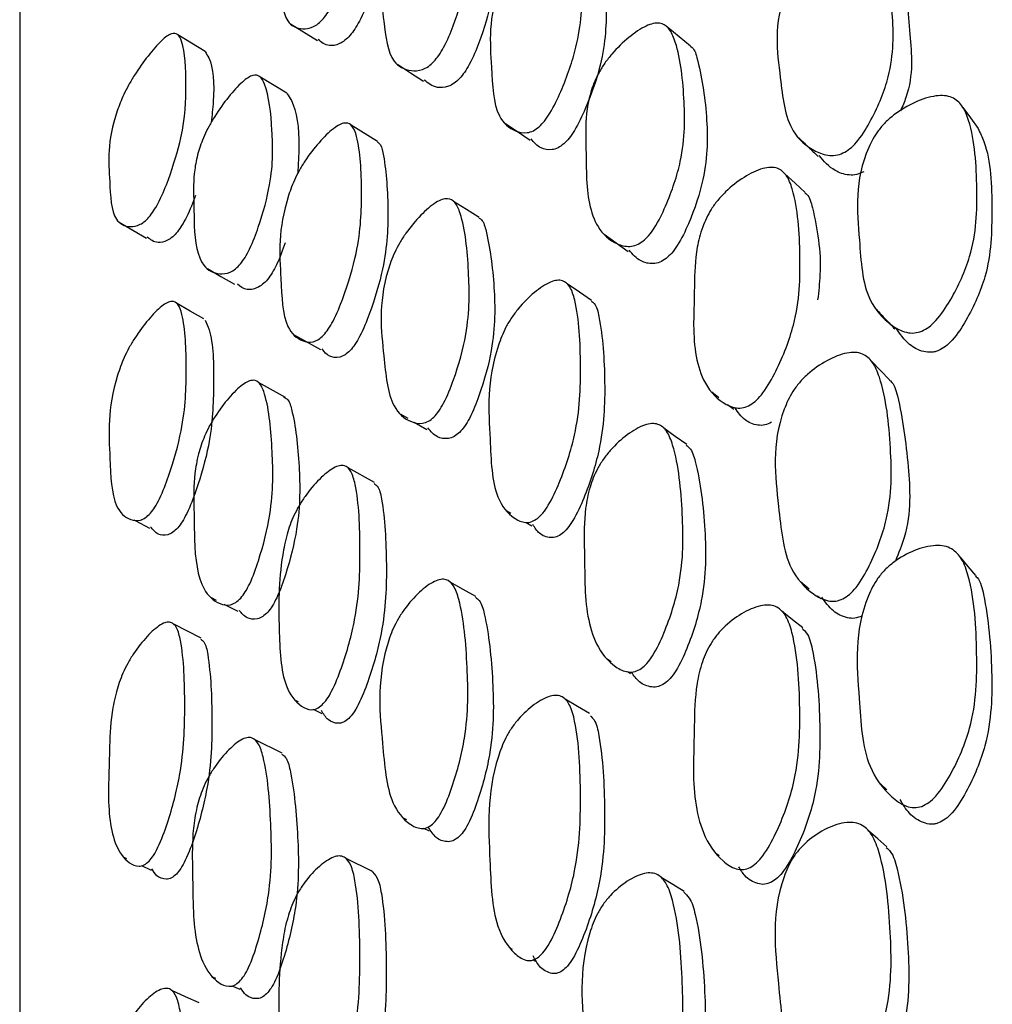
# Model space of a CAD drawing. Units: millimetres. Extents: x 48 to 1870, y 131 to 1970.
# Drawn here: x 250 to 256, y 866 to 872 of the extents above; entities that cross this region are included whole.
import ezdxf

# ---------------------------------------------------------------- set-up
doc = ezdxf.new("R2010")
doc.units = ezdxf.units.MM

msp = doc.modelspace()

# ---------------------------------------------------------------- linework, layer by layer
at = {"color": 7, "linetype": 'Continuous', "lineweight": 25}
for p, q in [((251.8242, 872.3199), (251.9854, 872.2193)), ((251.802, 871.9022), (251.6399, 872.0012)), ((252.3473, 871.6121), (252.1883, 871.7104)), ((251.8425, 870.4524), (252.0036, 870.3604)), ((251.7927, 870.0731), (251.6305, 870.1637)), ((254.3579, 870.106), (254.4011, 870.0723)), ((254.4535, 870.0314), (254.4909, 870.0022)), ((252.4872, 869.9718), (252.5291, 869.9475)), ((252.5676, 869.9251), (252.6443, 869.8807)), ((252.3288, 869.5606), (252.1696, 869.6493)), ((253.1243, 869.3914), (253.1483, 869.3768)), ((253.2406, 869.3213), (253.2754, 869.3003)), ((254.8916, 868.9664), (254.9434, 868.9228)), ((251.3431, 868.8715), (251.3771, 868.8539)), ((251.4222, 868.8305), (251.5064, 868.7868)), ((254.994, 868.8801), (255.0135, 868.8637)), ((253.7249, 868.5036), (253.7534, 868.4856)), ((253.8506, 868.4244), (253.8685, 868.4132)), ((251.851, 868.2531), (251.8696, 868.2436)), ((251.9608, 868.1974), (252.0121, 868.1713)), ((251.7725, 867.9336), (251.6103, 868.0142)), ((255.3732, 867.7484), (255.4108, 867.7139)), ((252.5007, 867.5454), (252.5208, 867.5352)), ((252.6235, 867.483), (252.6577, 867.4657)), ((250.82, 867.3085), (250.8366, 867.3005)), ((252.3171, 867.2222), (252.1579, 867.2998)), ((254.3818, 867.3327), (254.4034, 867.3182)), ((250.9263, 867.2578), (250.9846, 867.2301)), ((253.1442, 866.7612), (253.1565, 866.7549)), ((253.2811, 866.6902), (253.295, 866.6829)), ((251.3549, 866.588), (251.3721, 866.5802)), ((251.4715, 866.5351), (251.5181, 866.514))]:
    msp.add_line(p, q, dxfattribs=at)
at = {"color": 7, "linetype": 'Continuous', "lineweight": 25, "flags": 128}
for points in [[(254.2302, 872.1859), (254.1618, 872.2418), (254.0933, 872.2977)], [(251.3101, 872.1535), (251.2281, 872.204), (251.1462, 872.2544)], [(252.4667, 872.0764), (252.5453, 872.0259), (252.6239, 871.9754)], [(255.9619, 871.6909), (255.9157, 871.7541), (255.8696, 871.8172)], [(253.1135, 871.7235), (253.1891, 871.6723), (253.2647, 871.6211)], [(254.9206, 871.305), (254.8593, 871.3618), (254.798, 871.4186)], [(252.9591, 871.1542), (252.8821, 871.2032), (252.8051, 871.2523)], [(250.7934, 871.1275), (250.8757, 871.0793), (250.958, 871.031)], [(253.7107, 871.0542), (253.7827, 871.0026), (253.8546, 870.951)], [(251.3234, 870.8478), (251.4051, 870.8009), (251.4868, 870.7539)], [(253.6352, 870.6568), (253.5621, 870.7066), (253.489, 870.7563)], [(251.3026, 870.546), (251.2206, 870.5927), (251.1386, 870.6393)], [(255.4282, 870.1791), (255.3736, 870.2352), (255.3191, 870.2913)], [(254.2073, 869.7892), (254.1387, 869.8388), (254.07, 869.8883)], [(250.8807, 869.3377), (250.8933, 869.3309), (250.9756, 869.2868)], [(255.9467, 869.0015), (255.9003, 869.0565), (255.8538, 869.1116)], [(252.9391, 868.8753), (252.8619, 868.9188), (252.7848, 868.9624)], [(254.9054, 868.6868), (254.8439, 868.7364), (254.7824, 868.7859)], [(251.2853, 868.6251), (251.2033, 868.6673), (251.1212, 868.7095)], [(253.6227, 868.1716), (253.5495, 868.2151), (253.4762, 868.2586)], [(255.4114, 867.3707), (255.3565, 867.4186), (255.3017, 867.4665)], [(254.1921, 867.101), (254.1233, 867.1436), (254.0545, 867.1861)], [(251.2744, 866.4316), (251.1923, 866.4686), (251.1103, 866.5057)]]:
    msp.add_lwpolyline(points, dxfattribs=at)
at = {"color": 7, "linetype": 'Continuous', "lineweight": 25}
for points, knots in [([(252.0212, 872.3512), (252.0108, 872.3404), (251.9877, 872.3167), (251.9427, 872.292), (251.8726, 872.2845), (251.7749, 872.3341), (251.7648, 872.6033), (251.7421, 872.823), (251.8402, 873.0724), (251.8803, 873.1463), (251.9308, 873.2258), (252.0028, 873.3198), (252.075, 873.3966), (252.1245, 873.4344), (252.1631, 873.4522), (252.1984, 873.4443), (252.2417, 873.3541), (252.2532, 873.1499), (252.2442, 872.8805), (252.1594, 872.6169), (252.0954, 872.4665), (252.052, 872.3903), (252.031, 872.3635), (252.0212, 872.3512)], [0, 0, 0, 0, 0.011362, 0.025017, 0.05712, 0.127831, 0.246833, 0.411409, 0.438436, 0.452738, 0.467594, 0.499546, 0.530937, 0.54508, 0.559174, 0.586093, 0.619791, 0.7527, 0.871951, 0.943621, 0.977051, 0.989396, 1, 1, 1, 1]), ([(250.1942, 873.4441), (250.1942, 873.336), (250.1942, 873.1192), (250.1942, 871.6992), (250.1942, 869.5337), (250.1942, 866.6274), (250.1942, 863.1136), (250.1942, 859.1214), (250.1942, 854.8059), (250.1942, 850.3325), (250.1942, 845.8732), (250.1942, 841.5995), (250.1942, 837.675), (250.1942, 834.2525), (250.1942, 831.4566), (250.1942, 829.4206), (250.1942, 828.1612), (250.1942, 828.0399), (250.1942, 827.9818)], [0, 0, 0, 0, 0.06258, 0.125415, 0.188251, 0.251086, 0.313921, 0.376757, 0.439592, 0.502428, 0.565263, 0.628099, 0.690934, 0.75377, 0.816605, 0.879441, 0.942276, 1, 1, 1, 1]), ([(252.3512, 873.3343), (252.3604, 873.3212), (252.4059, 873.2561), (252.4098, 873.0419), (252.4032, 872.777), (252.3186, 872.5144), (252.255, 872.3649), (252.2119, 872.289), (252.191, 872.2625), (252.1813, 872.2502)], [0, 0, 0, 0, 0.081417, 0.402587, 0.690749, 0.863884, 0.94461, 0.974411, 1, 1, 1, 1]), ([(252.6855, 872.0926), (252.6744, 872.0823), (252.65, 872.0594), (252.6011, 872.0373), (252.5234, 872.0352), (252.4117, 872.0946), (252.3825, 872.3743), (252.3445, 872.6082), (252.4387, 872.8619), (252.479, 872.9362), (252.5306, 873.0154), (252.6053, 873.1082), (252.6818, 873.1828), (252.7353, 873.2185), (252.7777, 873.2339), (252.818, 873.2223), (252.8723, 873.1229), (252.8972, 872.9065), (252.9044, 872.6264), (252.8248, 872.3585), (252.7618, 872.2069), (252.7176, 872.1309), (252.6956, 872.1047), (252.6855, 872.0926)], [0, 0, 0, 0, 0.011367, 0.025032, 0.05717, 0.127948, 0.246922, 0.411235, 0.438323, 0.452675, 0.467579, 0.499622, 0.53108, 0.545242, 0.559321, 0.586184, 0.619842, 0.752774, 0.871908, 0.943566, 0.97703, 0.989387, 1, 1, 1, 1]), ([(252.9653, 873.1115), (252.9764, 873.0967), (253.0316, 873.0235), (253.0483, 872.7971), (253.0579, 872.5217), (252.9787, 872.255), (252.9164, 872.1044), (252.8726, 872.0289), (252.8507, 872.0029), (252.8407, 871.9909)], [0, 0, 0, 0, 0.0813358, 0.4027043, 0.6907333, 0.8638748, 0.9446521, 0.9744403, 1, 1, 1, 1]), ([(253.3191, 871.7009), (253.3073, 871.6921), (253.2814, 871.6727), (253.2311, 871.6605), (253.1531, 871.6785), (253.0449, 871.7755), (253.0331, 872.1016), (253.0089, 872.3795), (253.1178, 872.6432), (253.1624, 872.7169), (253.2189, 872.793), (253.2994, 872.8779), (253.3809, 872.9416), (253.4369, 872.967), (253.4806, 872.9725), (253.5206, 872.9477), (253.5695, 872.8187), (253.5822, 872.5658), (253.5723, 872.246), (253.4754, 871.9641), (253.4027, 871.8097), (253.3537, 871.7356), (253.33, 871.7119), (253.3191, 871.7009)], [0, 0, 0, 0, 0.011399, 0.025084, 0.057222, 0.127981, 0.246858, 0.41114, 0.438213, 0.452566, 0.467477, 0.499579, 0.531101, 0.545276, 0.559373, 0.586275, 0.619943, 0.752777, 0.871841, 0.943486, 0.976963, 0.989349, 1, 1, 1, 1]), ([(255.1582, 871.5483), (255.1436, 871.5419), (255.1113, 871.5277), (255.0472, 871.5269), (254.9464, 871.5644), (254.803, 871.692), (254.7691, 872.0409), (254.7212, 872.3432), (254.8431, 872.5994), (254.8954, 872.6676), (254.9629, 872.7359), (255.0612, 872.8077), (255.1623, 872.8561), (255.2337, 872.8694), (255.2903, 872.8643), (255.3443, 872.8275), (255.4167, 872.6765), (255.449, 872.402), (255.456, 872.0637), (255.3461, 871.789), (255.2604, 871.6432), (255.201, 871.5767), (255.1718, 871.5573), (255.1582, 871.5483)], [0, 0, 0, 0, 0.011504, 0.025297, 0.057588, 0.128382, 0.246948, 0.410713, 0.437795, 0.452211, 0.467218, 0.499618, 0.531466, 0.545755, 0.559907, 0.586822, 0.620414, 0.752996, 0.871666, 0.943239, 0.976788, 0.989247, 1, 1, 1, 1]), ([(253.6549, 872.8378), (253.6565, 872.837), (253.6767, 872.8269), (253.707, 872.6976), (253.73, 872.4604), (253.7172, 872.1381), (253.6221, 871.8589), (253.5503, 871.7056), (253.5018, 871.6321), (253.4784, 871.6086), (253.4676, 871.5978)], [0, 0, 0, 0, 0.006907, 0.087747, 0.406878, 0.692918, 0.864818, 0.944994, 0.97459, 1, 1, 1, 1]), ([(255.4517, 872.6867), (255.4637, 872.6666), (255.5332, 872.5501), (255.5444, 872.2711), (255.5763, 871.9941), (255.5054, 871.823), (255.4939, 871.7955)], [0, 0, 0, 0, 0.091738, 0.531152, 0.924573, 1, 1, 1, 1]), ([(253.9435, 871.0123), (253.9308, 871.0041), (253.9028, 870.986), (253.8472, 870.9774), (253.759, 871.0022), (253.6365, 871.1131), (253.6063, 871.298), (253.6034, 871.4455), (253.6022, 871.51), (253.5997, 871.631), (253.5974, 871.7659), (253.6281, 871.9144), (253.6683, 872.0114), (253.714, 872.0847), (253.7729, 872.1597), (253.8582, 872.2418), (253.9457, 872.3015), (254.0073, 872.3236), (254.0562, 872.326), (254.1029, 872.2971), (254.166, 872.1589), (254.1945, 871.8931), (254.2007, 871.5598), (254.1059, 871.2737), (254.0319, 871.1188), (253.9806, 871.0456), (253.9553, 871.0228), (253.9435, 871.0123)], [0, 0, 0, 0, 0.011448, 0.025169, 0.057328, 0.128016, 0.246728, 0.256646, 0.275336, 0.311139, 0.378724, 0.411474, 0.438507, 0.452861, 0.46779, 0.499947, 0.531586, 0.545841, 0.55998, 0.586892, 0.620438, 0.753018, 0.871909, 0.943403, 0.976878, 0.989297, 1, 1, 1, 1]), ([(250.9793, 871.1656), (250.9694, 871.1546), (250.9476, 871.1302), (250.9048, 871.1042), (250.8383, 871.0945), (250.7453, 871.1412), (250.7364, 871.409), (250.7164, 871.6271), (250.8109, 871.8781), (250.8493, 871.9528), (250.8975, 872.0333), (250.9658, 872.129), (251.0341, 872.2079), (251.0807, 872.2474), (251.1169, 872.2666), (251.1497, 872.2599), (251.1893, 872.1716), (251.1984, 871.9681), (251.1896, 871.7001), (251.1099, 871.4348), (251.0495, 871.2829), (251.0084, 871.2055), (250.9885, 871.1782), (250.9793, 871.1656)], [0, 0, 0, 0, 0.011337, 0.024969, 0.057048, 0.12775, 0.24685, 0.411559, 0.438595, 0.45288, 0.467704, 0.499574, 0.530896, 0.545021, 0.559094, 0.585969, 0.619663, 0.752691, 0.872016, 0.94368, 0.977098, 0.989424, 1, 1, 1, 1]), ([(252.1813, 872.2502), (252.1709, 872.2395), (252.148, 872.2159), (252.1033, 872.1916), (252.0418, 872.1826), (252.0097, 872.209), (251.9895, 872.2256)], [0, 0, 0, 0, 0.10209, 0.224822, 0.513509, 1, 1, 1, 1]), ([(251.3095, 872.1526), (251.3173, 872.1406), (251.3581, 872.0776), (251.3689, 871.9303), (251.351, 871.7686), (251.3463, 871.7262)], [0, 0, 0, 0, 0.148438, 0.776552, 1, 1, 1, 1]), ([(254.2298, 872.1851), (254.2306, 872.1846), (254.2527, 872.1728), (254.2932, 872.0354), (254.3329, 871.7862), (254.3355, 871.4503), (254.243, 871.1672), (254.1702, 871.0135), (254.1197, 870.9411), (254.0947, 870.9185), (254.0832, 870.9081)], [0, 0, 0, 0, 0.0031924, 0.0841414, 0.404409, 0.6916584, 0.8641083, 0.9446411, 0.9744108, 1, 1, 1, 1]), ([(251.5232, 870.877), (251.513, 870.8661), (251.4906, 870.8421), (251.4455, 870.8176), (251.3735, 870.8113), (251.2719, 870.8674), (251.2466, 871.0144), (251.2439, 871.1375), (251.2429, 871.1912), (251.2406, 871.2919), (251.2383, 871.4036), (251.2632, 871.5366), (251.296, 871.6298), (251.3331, 871.7053), (251.3809, 871.7864), (251.4498, 871.8821), (251.52, 871.9602), (251.5689, 871.9984), (251.6076, 872.0159), (251.6441, 872.0063), (251.6928, 871.9102), (251.7148, 871.6962), (251.7222, 871.4191), (251.6503, 871.1485), (251.593, 870.9946), (251.5527, 870.9167), (251.5325, 870.8895), (251.5232, 870.877)], [0, 0, 0, 0, 0.011327, 0.02495, 0.05702, 0.127723, 0.246715, 0.2566, 0.27537, 0.311255, 0.37904, 0.411862, 0.438932, 0.453246, 0.46809, 0.499996, 0.531316, 0.545419, 0.559452, 0.586252, 0.61992, 0.752925, 0.872067, 0.943679, 0.977102, 0.989427, 1, 1, 1, 1]), ([(252.8407, 871.9909), (252.8297, 871.9807), (252.8054, 871.958), (252.7571, 871.9364), (252.689, 871.9323), (252.6515, 871.9625), (252.6279, 871.9816)], [0, 0, 0, 0, 0.101564, 0.22377, 0.511523, 1, 1, 1, 1]), ([(251.8015, 871.9014), (251.8109, 871.8879), (251.8598, 871.8181), (251.8806, 871.6527), (251.87, 871.4745), (251.8668, 871.4197)], [0, 0, 0, 0, 0.142546, 0.73617, 1, 1, 1, 1]), ([(255.622, 870.4719), (255.6067, 870.4672), (255.5731, 870.457), (255.5076, 870.4665), (255.4063, 870.5237), (255.2659, 870.6854), (255.247, 871.069), (255.21, 871.4046), (255.3449, 871.6623), (255.4015, 871.7277), (255.4739, 871.7906), (255.5786, 871.8518), (255.6853, 871.8873), (255.7597, 871.8899), (255.8181, 871.8749), (255.8721, 871.8259), (255.9395, 871.6499), (255.9579, 871.347), (255.9495, 870.9811), (255.8247, 870.7025), (255.7308, 870.5585), (255.6671, 870.4958), (255.6363, 870.4795), (255.622, 870.4719)], [0, 0, 0, 0, 0.011453, 0.025212, 0.057505, 0.128442, 0.246845, 0.410646, 0.437718, 0.452125, 0.467112, 0.499583, 0.531563, 0.545894, 0.560064, 0.586976, 0.62052, 0.753009, 0.871514, 0.943169, 0.976823, 0.989282, 1, 1, 1, 1]), ([(252.0224, 870.4473), (252.012, 870.4378), (251.9889, 870.4168), (251.9439, 870.4015), (251.8739, 870.4145), (251.7763, 870.5051), (251.7663, 870.8312), (251.7442, 871.106), (251.8426, 871.3759), (251.8828, 871.4521), (251.9334, 871.5314), (252.0054, 871.6211), (252.0777, 871.6899), (252.1272, 871.719), (252.1658, 871.7275), (252.201, 871.7057), (252.2438, 871.5807), (252.2546, 871.3291), (252.2456, 871.0086), (252.1607, 870.7205), (252.0966, 870.5614), (252.0532, 870.4842), (252.0322, 870.459), (252.0224, 870.4473)], [0, 0, 0, 0, 0.011364, 0.025019, 0.057124, 0.127838, 0.246858, 0.411364, 0.438408, 0.452725, 0.467599, 0.499574, 0.530978, 0.545125, 0.55921, 0.586101, 0.619789, 0.752697, 0.871948, 0.943622, 0.977049, 0.989395, 1, 1, 1, 1]), ([(255.9605, 871.6897), (255.9726, 871.6642), (256.0393, 871.5244), (256.0447, 871.2194), (256.0405, 870.8591), (255.9194, 870.5828), (255.8285, 870.4404), (255.7667, 870.3785), (255.7367, 870.3624), (255.7229, 870.355)], [0, 0, 0, 0, 0.072575, 0.397304, 0.68776, 0.862683, 0.944345, 0.974342, 1, 1, 1, 1]), ([(253.4676, 871.5978), (253.456, 871.5891), (253.4303, 871.5699), (253.3808, 871.5584), (253.3196, 871.5693), (253.2885, 871.6073), (253.2706, 871.6291)], [0, 0, 0, 0, 0.1133182, 0.2495946, 0.5703313, 1, 1, 1, 1]), ([(254.8767, 871.639), (254.8971, 871.6194), (254.9379, 871.5802), (254.9787, 871.541), (254.9991, 871.5214)], [0, 0, 0, 0, 0.5, 1, 1, 1, 1]), ([(252.3457, 871.6093), (252.3485, 871.6081), (252.368, 871.5993), (252.3965, 871.473), (252.4153, 871.2359), (252.4039, 870.9129), (252.32, 870.6269), (252.2563, 870.4686), (252.2131, 870.3919), (252.1922, 870.3668), (252.1826, 870.3552)], [0, 0, 0, 0, 0.013435, 0.093738, 0.410597, 0.694892, 0.865712, 0.945349, 0.974751, 1, 1, 1, 1]), ([(255.2723, 871.4299), (255.2579, 871.4237), (255.2264, 871.4098), (255.1641, 871.41), (255.0789, 871.4401), (255.033, 871.494), (255.0046, 871.5274)], [0, 0, 0, 0, 0.103726, 0.228637, 0.522799, 1, 1, 1, 1]), ([(254.5897, 870.028), (254.5759, 870.0215), (254.5457, 870.0075), (254.4866, 870.0091), (254.3946, 870.0539), (254.27, 870.2009), (254.2464, 870.4115), (254.2499, 870.5753), (254.2516, 870.6467), (254.2544, 870.7815), (254.2576, 870.9316), (254.2959, 871.0898), (254.342, 871.1883), (254.393, 871.2593), (254.4581, 871.3293), (254.5515, 871.4013), (254.6466, 871.4481), (254.7129, 871.4592), (254.7651, 871.4512), (254.8136, 871.4092), (254.8751, 871.2425), (254.8936, 870.9427), (254.8858, 870.5747), (254.7726, 870.2806), (254.6876, 870.1263), (254.6303, 870.0569), (254.6026, 870.0371), (254.5897, 870.028)], [0, 0, 0, 0, 0.011525, 0.025289, 0.05744, 0.128061, 0.246668, 0.256443, 0.275192, 0.310764, 0.37855, 0.411309, 0.438341, 0.452711, 0.46766, 0.499926, 0.53174, 0.546078, 0.560255, 0.587169, 0.620629, 0.753006, 0.87181, 0.943231, 0.976726, 0.989209, 1, 1, 1, 1]), ([(251.2526, 871.2872), (251.2362, 871.2447), (251.2138, 871.1865), (251.1727, 871.1093), (251.1529, 871.082), (251.1437, 871.0695)], [0, 0, 0, 0, 0.593113, 0.812045, 1, 1, 1, 1]), ([(252.6858, 869.9546), (252.6747, 869.9455), (252.6503, 869.9253), (252.6014, 869.9124), (252.5238, 869.9305), (252.4121, 870.0302), (252.3834, 870.3665), (252.3455, 870.6541), (252.4399, 870.9277), (252.4802, 871.0042), (252.5319, 871.0833), (252.6066, 871.1719), (252.683, 871.2387), (252.7365, 871.2657), (252.779, 871.272), (252.8191, 871.2467), (252.8731, 871.1133), (252.8975, 870.8505), (252.9048, 870.5202), (252.8252, 870.228), (252.7622, 870.0678), (252.718, 869.9908), (252.696, 869.9661), (252.6858, 869.9546)], [0, 0, 0, 0, 0.0113668, 0.0250318, 0.0571716, 0.1279504, 0.2469258, 0.4112258, 0.4383161, 0.4526718, 0.4675803, 0.4996292, 0.5310807, 0.5452344, 0.5593036, 0.586153, 0.6198148, 0.7527894, 0.8719084, 0.9435623, 0.9770298, 0.989387, 1, 1, 1, 1]), ([(254.9188, 871.3027), (254.922, 871.3003), (254.9476, 871.281), (254.9868, 871.1188), (255.0243, 870.9165), (255.0008, 870.7102), (254.995, 870.6591)], [0, 0, 0, 0, 0.022232, 0.178302, 0.796612, 1, 1, 1, 1]), ([(252.9575, 871.1514), (252.9605, 871.1499), (252.9825, 871.1394), (253.0204, 871.0054), (253.0529, 870.7574), (253.0577, 870.4246), (252.9792, 870.1347), (252.9167, 869.9755), (252.8729, 869.899), (252.8511, 869.8744), (252.841, 869.8631)], [0, 0, 0, 0, 0.012971, 0.093256, 0.410533, 0.694768, 0.865641, 0.945373, 0.974774, 1, 1, 1, 1]), ([(251.1437, 871.0695), (251.1338, 871.0584), (251.112, 871.0341), (251.0695, 871.0083), (251.0114, 870.9972), (250.981, 871.0221), (250.9621, 871.0377)], [0, 0, 0, 0, 0.103017, 0.226829, 0.51801, 1, 1, 1, 1]), ([(251.7921, 871.0024), (251.7766, 870.9593), (251.7555, 870.9003), (251.7152, 870.8226), (251.6951, 870.7955), (251.6858, 870.783)], [0, 0, 0, 0, 0.593382, 0.81223, 1, 1, 1, 1]), ([(254.0832, 870.9081), (254.0707, 870.9001), (254.0431, 870.8823), (253.9885, 870.8744), (253.9191, 870.8912), (253.8821, 870.934), (253.8606, 870.9587)], [0, 0, 0, 0, 0.112192, 0.24698, 0.563904, 1, 1, 1, 1]), ([(251.6858, 870.783), (251.6757, 870.7722), (251.6533, 870.7483), (251.6086, 870.7242), (251.5523, 870.7161), (251.5219, 870.7399), (251.5045, 870.7534)], [0, 0, 0, 0, 0.113876, 0.250827, 0.573209, 1, 1, 1, 1]), ([(253.31, 869.3455), (253.2982, 869.338), (253.2724, 869.3215), (253.2221, 869.3186), (253.1442, 869.3565), (253.0362, 869.4924), (253.0248, 869.871), (253, 870.1982), (253.1085, 870.4787), (253.1531, 870.5536), (253.2095, 870.6286), (253.29, 870.7082), (253.3713, 870.7632), (253.4272, 870.7797), (253.4708, 870.7759), (253.5108, 870.7379), (253.5599, 870.5773), (253.573, 870.2818), (253.5631, 869.9157), (253.4662, 869.613), (253.3936, 869.4518), (253.3446, 869.3777), (253.3209, 869.3556), (253.31, 869.3455)], [0, 0, 0, 0, 0.011401, 0.025088, 0.057228, 0.127972, 0.246833, 0.411178, 0.438227, 0.452567, 0.467467, 0.499556, 0.531075, 0.545251, 0.559357, 0.586278, 0.619952, 0.752769, 0.871842, 0.943485, 0.97696, 0.989347, 1, 1, 1, 1]), ([(250.9808, 869.3764), (250.9709, 869.3666), (250.949, 869.345), (250.9063, 869.3284), (250.8398, 869.3393), (250.7468, 869.4267), (250.7378, 869.7512), (250.7183, 870.0241), (250.8129, 870.2953), (250.8513, 870.3721), (250.8995, 870.4523), (250.9678, 870.5436), (251.036, 870.6142), (251.0826, 870.6448), (251.1188, 870.6546), (251.1515, 870.6341), (251.191, 870.5114), (251.2001, 870.2613), (251.1911, 869.9422), (251.1113, 869.6526), (251.0509, 869.4923), (251.0099, 869.4141), (250.99, 869.3883), (250.9808, 869.3764)], [0, 0, 0, 0, 0.011342, 0.024976, 0.057053, 0.127748, 0.246861, 0.41153, 0.438579, 0.452874, 0.467706, 0.499582, 0.530897, 0.545017, 0.559086, 0.585956, 0.619657, 0.752688, 0.872019, 0.943681, 0.977091, 0.989419, 1, 1, 1, 1]), ([(253.6325, 870.6528), (253.6386, 870.6483), (253.6641, 870.6294), (253.7002, 870.4707), (253.72, 870.1866), (253.7082, 869.8196), (253.613, 869.5195), (253.5413, 869.3594), (253.4929, 869.2858), (253.4695, 869.264), (253.4587, 869.2539)], [0, 0, 0, 0, 0.025331, 0.104685, 0.417856, 0.698609, 0.867316, 0.946004, 0.975055, 1, 1, 1, 1]), ([(255.3488, 870.6018), (255.3672, 870.5823), (255.404, 870.5434), (255.4407, 870.5044), (255.4591, 870.4849)], [0, 0, 0, 0, 0.5000004, 1, 1, 1, 1]), ([(251.3097, 870.5384), (251.3182, 870.5197), (251.3602, 870.4269), (251.362, 870.1669), (251.3552, 869.8526), (251.2753, 869.5637), (251.2151, 869.4041), (251.1742, 869.3262), (251.1543, 869.3005), (251.1452, 869.2886)], [0, 0, 0, 0, 0.081386, 0.402613, 0.690759, 0.863847, 0.944584, 0.974397, 1, 1, 1, 1]), ([(255.7229, 870.355), (255.7157, 870.3524), (255.7008, 870.3469), (255.6693, 870.3427), (255.6118, 870.3502), (255.5316, 870.3949), (255.4903, 870.4556), (255.466, 870.4914)], [0, 0, 0, 0, 0.053012, 0.109739, 0.241638, 0.553442, 1, 1, 1, 1]), ([(252.1826, 870.3552), (252.1721, 870.3457), (252.1492, 870.3248), (252.1047, 870.31), (252.0533, 870.3154), (252.0275, 870.3477), (252.0138, 870.3647)], [0, 0, 0, 0, 0.121983, 0.268619, 0.613525, 1, 1, 1, 1]), ([(255.1473, 868.8611), (255.1326, 868.8557), (255.1003, 868.8438), (255.0363, 868.8511), (254.9356, 868.9065), (254.7924, 869.0697), (254.7583, 869.4685), (254.7103, 869.8187), (254.832, 870.0925), (254.8843, 870.1627), (254.9517, 870.2308), (255.0498, 870.2987), (255.1509, 870.3402), (255.2221, 870.346), (255.2788, 870.3329), (255.3327, 870.2842), (255.4052, 870.1035), (255.4376, 869.7882), (255.4447, 869.4052), (255.3349, 869.1088), (255.2493, 868.9552), (255.19, 868.8877), (255.1608, 868.8695), (255.1473, 868.8611)], [0, 0, 0, 0, 0.011504, 0.025296, 0.057585, 0.128379, 0.246945, 0.410731, 0.437806, 0.452217, 0.467218, 0.499611, 0.531466, 0.545763, 0.559922, 0.586841, 0.620425, 0.75299, 0.871668, 0.943236, 0.976786, 0.989246, 1, 1, 1, 1]), ([(251.524, 868.8661), (251.5138, 868.8564), (251.4914, 868.8352), (251.4463, 868.8201), (251.3743, 868.8344), (251.2729, 868.9306), (251.2477, 869.111), (251.2452, 869.2568), (251.2441, 869.3205), (251.2419, 869.4401), (251.2397, 869.5732), (251.2647, 869.723), (251.2974, 869.8231), (251.3346, 869.9007), (251.3824, 869.9815), (251.4513, 870.0727), (251.5215, 870.1426), (251.5704, 870.172), (251.609, 870.1801), (251.6454, 870.1568), (251.694, 870.0267), (251.7158, 869.7666), (251.723, 869.439), (251.6511, 869.1446), (251.5938, 868.9823), (251.5534, 868.9035), (251.5333, 868.8779), (251.524, 868.8661)], [0, 0, 0, 0, 0.011326, 0.024948, 0.05702, 0.127724, 0.246715, 0.256577, 0.27536, 0.311254, 0.379038, 0.41186, 0.438931, 0.453245, 0.46809, 0.499997, 0.531313, 0.545412, 0.559444, 0.586241, 0.619915, 0.752925, 0.872066, 0.943684, 0.977106, 0.989429, 1, 1, 1, 1]), ([(255.4272, 870.1775), (255.4292, 870.1758), (255.4559, 870.154), (255.5037, 869.9811), (255.5418, 869.6799), (255.5621, 869.3386), (255.482, 869.1355), (255.463, 869.0873)], [0, 0, 0, 0, 0.008711, 0.111971, 0.520359, 0.886074, 1, 1, 1, 1]), ([(251.7813, 870.0748), (251.7884, 870.0719), (251.8133, 870.0618), (251.8522, 869.9297), (251.8789, 869.6804), (251.8846, 869.3514), (251.8132, 869.0588), (251.7561, 868.8971), (251.716, 868.8188), (251.6959, 868.7933), (251.6866, 868.7815)], [0, 0, 0, 0, 0.031368, 0.1102, 0.421578, 0.700489, 0.868144, 0.946389, 0.975244, 1, 1, 1, 1]), ([(254.7173, 869.9235), (254.7037, 869.9172), (254.674, 869.9034), (254.6164, 869.906), (254.5497, 869.935), (254.516, 869.9839), (254.4981, 870.01)], [0, 0, 0, 0, 0.1216892, 0.267535, 0.6097883, 1, 1, 1, 1]), ([(253.934, 868.4425), (253.9213, 868.4356), (253.8934, 868.4203), (253.8378, 868.4206), (253.7497, 868.4646), (253.6273, 868.6127), (253.597, 868.8279), (253.5941, 868.9959), (253.593, 869.0693), (253.5904, 869.2073), (253.5881, 869.3615), (253.6189, 869.5247), (253.6591, 869.6273), (253.7048, 869.7019), (253.7636, 869.7759), (253.8488, 869.853), (253.9362, 869.9045), (253.9977, 869.9182), (254.0466, 869.9117), (254.0932, 869.8701), (254.1563, 869.7008), (254.1848, 869.3934), (254.1908, 869.0148), (254.0961, 868.7084), (254.0223, 868.5468), (253.971, 868.4735), (253.9458, 868.4523), (253.934, 868.4425)], [0, 0, 0, 0, 0.011446, 0.025166, 0.057324, 0.128015, 0.246732, 0.25671, 0.275368, 0.311142, 0.378722, 0.411469, 0.438504, 0.45286, 0.467791, 0.499948, 0.531586, 0.545841, 0.559982, 0.586896, 0.620441, 0.753013, 0.871911, 0.943409, 0.976882, 0.989299, 1, 1, 1, 1]), ([(252.841, 869.8631), (252.83, 869.854), (252.8058, 869.8339), (252.7575, 869.8216), (252.6987, 869.8316), (252.6673, 869.8687), (252.65, 869.8892)], [0, 0, 0, 0, 0.1172098, 0.2582457, 0.5903601, 1, 1, 1, 1]), ([(254.2047, 869.7853), (254.211, 869.7808), (254.2393, 869.7602), (254.2868, 869.594), (254.3223, 869.2983), (254.3259, 868.919), (254.2334, 868.6152), (254.1608, 868.4549), (254.1103, 868.3822), (254.0854, 868.3613), (254.0739, 868.3516)], [0, 0, 0, 0, 0.022699, 0.102063, 0.416045, 0.697687, 0.866773, 0.945728, 0.974914, 1, 1, 1, 1]), ([(252.0137, 868.2237), (252.0032, 868.2155), (251.9801, 868.1975), (251.935, 868.1916), (251.8647, 868.2247), (251.7675, 868.3545), (251.7519, 868.6962), (251.7514, 868.9996), (251.7971, 869.2412), (251.8342, 869.3451), (251.8743, 869.4223), (251.9249, 869.5004), (251.9969, 869.5846), (252.0692, 869.6445), (252.1189, 869.6647), (252.1575, 869.6639), (252.1926, 869.6286), (252.2351, 869.4708), (252.2453, 869.1753), (252.2371, 868.809), (252.1521, 868.5004), (252.088, 868.335), (252.0445, 868.258), (252.0234, 868.2345), (252.0137, 868.2237)], [0, 0, 0, 0, 0.011367, 0.025014, 0.057084, 0.127753, 0.246727, 0.378943, 0.411748, 0.438826, 0.453156, 0.468022, 0.499975, 0.53136, 0.545501, 0.559559, 0.586385, 0.620019, 0.752908, 0.87205, 0.943622, 0.977032, 0.989384, 1, 1, 1, 1]), ([(252.3261, 869.5561), (252.333, 869.5511), (252.3571, 869.5334), (252.3899, 869.376), (252.4054, 869.0911), (252.3956, 868.7239), (252.3115, 868.4172), (252.2477, 868.2526), (252.2045, 868.176), (252.1835, 868.1527), (252.1738, 868.1419)], [0, 0, 0, 0, 0.0314, 0.110167, 0.421424, 0.700478, 0.868063, 0.946267, 0.975168, 1, 1, 1, 1]), ([(253.4587, 869.2539), (253.447, 869.2465), (253.4214, 869.2302), (253.372, 869.2281), (253.3196, 869.2486), (253.2938, 869.2891), (253.2816, 869.3084)], [0, 0, 0, 0, 0.1318498, 0.2904003, 0.663518, 1, 1, 1, 1]), ([(251.1452, 869.2886), (251.1353, 869.2788), (251.1135, 869.2573), (251.0711, 869.2409), (251.0207, 869.245), (250.9951, 869.2778), (250.9811, 869.2956)], [0, 0, 0, 0, 0.11858, 0.261058, 0.596056, 1, 1, 1, 1]), ([(255.6214, 867.6135), (255.6061, 867.6099), (255.5724, 867.6019), (255.5068, 867.6191), (255.4054, 867.6931), (255.2647, 867.8882), (255.2455, 868.3178), (255.2082, 868.6976), (255.3429, 868.9711), (255.3995, 869.0379), (255.4719, 869.1001), (255.5766, 869.1573), (255.6833, 869.1858), (255.7578, 869.1811), (255.8162, 869.1584), (255.8702, 869.0982), (255.9378, 868.8946), (255.9568, 868.5544), (255.9498, 868.1478), (255.8246, 867.8495), (255.7304, 867.6989), (255.6665, 867.6356), (255.6357, 867.6205), (255.6214, 867.6135)], [0, 0, 0, 0, 0.01147, 0.025235, 0.057518, 0.128435, 0.246832, 0.410708, 0.437762, 0.452154, 0.467124, 0.499581, 0.531579, 0.545927, 0.560108, 0.587021, 0.620558, 0.753004, 0.871515, 0.94313, 0.976784, 0.989259, 1, 1, 1, 1]), ([(252.6779, 867.5067), (252.6668, 867.4989), (252.6424, 867.4817), (252.5936, 867.4782), (252.5161, 867.5163), (252.4045, 867.6547), (252.3755, 868.0416), (252.3375, 868.3781), (252.4319, 868.6673), (252.4722, 868.7448), (252.5238, 868.8225), (252.5985, 868.9054), (252.6748, 868.9633), (252.7283, 868.9813), (252.7707, 868.9783), (252.8108, 868.94), (252.8648, 868.775), (252.8892, 868.4705), (252.8966, 868.0951), (252.8171, 867.7832), (252.7542, 867.617), (252.71, 867.5402), (252.6881, 867.5173), (252.6779, 867.5067)], [0, 0, 0, 0, 0.011362, 0.025024, 0.057164, 0.127953, 0.246931, 0.411219, 0.43831, 0.452667, 0.467578, 0.499629, 0.531084, 0.545241, 0.559312, 0.586161, 0.61982, 0.752783, 0.871907, 0.943568, 0.977036, 0.989391, 1, 1, 1, 1]), ([(255.945, 868.9994), (255.9482, 868.9963), (255.9761, 868.968), (256.0193, 868.7758), (256.0501, 868.4488), (256.0398, 868.0423), (255.9194, 867.7471), (255.8281, 867.5979), (255.7661, 867.5353), (255.7361, 867.5205), (255.7222, 867.5136)], [0, 0, 0, 0, 0.0101884, 0.0906292, 0.4089645, 0.6938139, 0.8652501, 0.9453321, 0.9747851, 1, 1, 1, 1]), ([(252.9364, 868.8708), (252.9441, 868.8652), (252.9712, 868.8456), (253.0143, 868.6815), (253.044, 868.3877), (253.0496, 868.0113), (252.9711, 867.7017), (252.9088, 867.5364), (252.8651, 867.46), (252.8433, 867.4373), (252.8332, 867.4268)], [0, 0, 0, 0, 0.031177, 0.109974, 0.421376, 0.700383, 0.868125, 0.946391, 0.975246, 1, 1, 1, 1]), ([(255.2616, 868.7581), (255.2473, 868.7528), (255.2157, 868.7412), (255.1536, 868.7494), (255.0801, 868.7866), (255.0415, 868.8416), (255.0207, 868.8712)], [0, 0, 0, 0, 0.119635, 0.263691, 0.602935, 1, 1, 1, 1]), ([(251.6866, 868.7815), (251.6765, 868.7718), (251.6541, 868.7507), (251.6095, 868.736), (251.5573, 868.7421), (251.5296, 868.7752), (251.5151, 868.7926)], [0, 0, 0, 0, 0.122626, 0.270113, 0.61733, 1, 1, 1, 1]), ([(254.5888, 867.2462), (254.575, 867.241), (254.5448, 867.2297), (254.4857, 867.24), (254.3936, 867.3032), (254.269, 867.4854), (254.2453, 867.7239), (254.2489, 867.9062), (254.2505, 867.9856), (254.2533, 868.136), (254.2564, 868.3037), (254.2947, 868.4749), (254.3408, 868.5781), (254.3918, 868.6498), (254.4568, 868.7183), (254.5502, 868.7848), (254.6452, 868.8232), (254.7115, 868.8259), (254.7637, 868.8093), (254.8122, 868.7552), (254.8737, 868.5595), (254.8924, 868.2215), (254.8847, 867.8125), (254.7717, 867.5009), (254.6867, 867.3415), (254.6294, 867.2725), (254.6017, 867.2545), (254.5888, 867.2462)], [0, 0, 0, 0, 0.011527, 0.025291, 0.057443, 0.12806, 0.246668, 0.256385, 0.275168, 0.310766, 0.37855, 0.411308, 0.438339, 0.45271, 0.46766, 0.499926, 0.531734, 0.546066, 0.560241, 0.587153, 0.620622, 0.753008, 0.871812, 0.943235, 0.976726, 0.989208, 1, 1, 1, 1]), ([(250.9722, 867.2841), (250.9623, 867.2757), (250.9405, 867.2572), (250.8979, 867.2505), (250.8313, 867.2821), (250.7408, 867.4111), (250.7255, 867.6167), (250.73, 867.7791), (250.732, 867.8499), (250.7356, 867.9833), (250.7399, 868.1319), (250.7705, 868.2933), (250.8058, 868.3973), (250.8441, 868.4751), (250.8923, 868.554), (250.9605, 868.6396), (251.0288, 868.7012), (251.0753, 868.7226), (251.1114, 868.7226), (251.1438, 868.6881), (251.1824, 868.5317), (251.1905, 868.2375), (251.182, 867.8727), (251.1025, 867.5633), (251.0422, 867.3968), (251.0013, 867.3189), (250.9814, 867.2951), (250.9722, 867.2841)], [0, 0, 0, 0, 0.011315, 0.024927, 0.056985, 0.12768, 0.246728, 0.256661, 0.275416, 0.311098, 0.379082, 0.411896, 0.438971, 0.453281, 0.468122, 0.5, 0.531274, 0.545357, 0.559381, 0.586176, 0.619873, 0.752901, 0.872104, 0.943739, 0.977135, 0.989445, 1, 1, 1, 1]), ([(254.9021, 868.6828), (254.9108, 868.6747), (254.9427, 868.6452), (254.9895, 868.4542), (255.0149, 868.1265), (255.0054, 867.7178), (254.8954, 867.4091), (254.8123, 867.2511), (254.7561, 867.1828), (254.7289, 867.165), (254.7164, 867.1568)], [0, 0, 0, 0, 0.029617, 0.108322, 0.420065, 0.699833, 0.867568, 0.945912, 0.974969, 1, 1, 1, 1]), ([(251.284, 868.6195), (251.2904, 868.6146), (251.3129, 868.5976), (251.3425, 868.4413), (251.3556, 868.158), (251.3457, 867.792), (251.2666, 867.4842), (251.2065, 867.3184), (251.1656, 867.2408), (251.1458, 867.2171), (251.1367, 867.2061)], [0, 0, 0, 0, 0.0313672, 0.110234, 0.421541, 0.7004962, 0.8681804, 0.9463956, 0.9752455, 1, 1, 1, 1]), ([(254.0739, 868.3516), (254.0613, 868.3448), (254.0338, 868.3297), (253.9794, 868.3308), (253.9202, 868.3558), (253.8896, 868.4), (253.8749, 868.4212)], [0, 0, 0, 0, 0.130871, 0.288101, 0.657814, 1, 1, 1, 1]), ([(253.3094, 866.7024), (253.2977, 866.6963), (253.2718, 866.683), (253.2216, 866.6896), (253.1437, 866.747), (253.0357, 866.9199), (253.0241, 867.3447), (252.9993, 867.7171), (253.1079, 868.01), (253.1526, 868.085), (253.2089, 868.1577), (253.2894, 868.2307), (253.3707, 868.2761), (253.4266, 868.2835), (253.4703, 868.2705), (253.5103, 868.2199), (253.5595, 868.0297), (253.5727, 867.6959), (253.5623, 867.2887), (253.4656, 866.9699), (253.393, 866.8046), (253.344, 866.7315), (253.3204, 866.7116), (253.3094, 866.7024)], [0, 0, 0, 0, 0.011397, 0.025083, 0.057226, 0.127974, 0.246835, 0.411167, 0.438215, 0.452557, 0.46746, 0.499551, 0.531073, 0.545254, 0.559366, 0.586293, 0.619966, 0.752754, 0.87184, 0.9435, 0.976971, 0.989353, 1, 1, 1, 1]), ([(252.1738, 868.1419), (252.1634, 868.1338), (252.1404, 868.1158), (252.0958, 868.1104), (252.0466, 868.1285), (252.0219, 868.1696), (252.0096, 868.1902)], [0, 0, 0, 0, 0.12745, 0.280516, 0.640362, 1, 1, 1, 1]), ([(253.6276, 868.159), (253.6354, 868.1512), (253.6626, 868.1237), (253.7005, 867.9368), (253.7194, 867.6133), (253.7075, 867.2058), (253.6123, 866.8895), (253.5407, 866.7253), (253.4923, 866.6527), (253.4689, 866.633), (253.4581, 866.6239)], [0, 0, 0, 0, 0.031477, 0.110331, 0.421467, 0.700489, 0.86818, 0.946367, 0.975225, 1, 1, 1, 1]), ([(251.5167, 866.5601), (251.5065, 866.5518), (251.484, 866.5335), (251.439, 866.5279), (251.3668, 866.5622), (251.265, 866.6967), (251.2394, 866.9073), (251.2365, 867.0735), (251.2354, 867.146), (251.2329, 867.2825), (251.2306, 867.4348), (251.2553, 867.5991), (251.2879, 867.7045), (251.325, 867.783), (251.3728, 867.8623), (251.4417, 867.9477), (251.5118, 868.0084), (251.5608, 868.0287), (251.5995, 868.0276), (251.6361, 867.9912), (251.685, 867.8296), (251.7072, 867.5278), (251.7152, 867.1554), (251.6436, 866.8415), (251.5865, 866.6732), (251.5461, 866.5948), (251.526, 866.571), (251.5167, 866.5601)], [0, 0, 0, 0, 0.011328, 0.024949, 0.057018, 0.127723, 0.246707, 0.256679, 0.275403, 0.311264, 0.379075, 0.411907, 0.438969, 0.453273, 0.468101, 0.499993, 0.531322, 0.545436, 0.559477, 0.586278, 0.619935, 0.752927, 0.872067, 0.943667, 0.977097, 0.989425, 1, 1, 1, 1]), ([(251.772, 867.9274), (251.7791, 867.9222), (251.804, 867.904), (251.8433, 867.7429), (251.8704, 867.452), (251.8768, 867.0785), (251.8057, 866.7664), (251.7488, 866.5989), (251.7087, 866.5208), (251.6886, 866.4971), (251.6793, 866.4862)], [0, 0, 0, 0, 0.031375, 0.110175, 0.421534, 0.700463, 0.86809, 0.946361, 0.975231, 1, 1, 1, 1]), ([(255.7222, 867.5136), (255.715, 867.5114), (255.7001, 867.5069), (255.6686, 867.5053), (255.6111, 867.5196), (255.5421, 867.5675), (255.5076, 867.6258), (255.4905, 867.6548)], [0, 0, 0, 0, 0.061622, 0.127533, 0.280666, 0.642399, 1, 1, 1, 1]), ([(252.8332, 867.4268), (252.8222, 867.4191), (252.798, 867.402), (252.7499, 867.3991), (252.696, 867.4206), (252.6678, 867.464), (252.6537, 867.4856)], [0, 0, 0, 0, 0.1274898, 0.2809168, 0.6422861, 1, 1, 1, 1]), ([(255.1466, 865.8906), (255.132, 865.8864), (255.0997, 865.877), (255.0357, 865.8924), (254.9349, 865.9649), (254.7915, 866.1616), (254.7574, 866.6045), (254.709, 866.9972), (254.8306, 867.2844), (254.8829, 867.3553), (254.9503, 867.4221), (255.0485, 867.4851), (255.1496, 867.5188), (255.2208, 867.517), (255.2775, 867.496), (255.3315, 867.436), (255.4042, 867.228), (255.4366, 866.8767), (255.4439, 866.4548), (255.3342, 866.1412), (255.2487, 865.9822), (255.1894, 865.9149), (255.1602, 865.8983), (255.1466, 865.8906)], [0, 0, 0, 0, 0.011503, 0.025294, 0.057586, 0.128379, 0.246941, 0.410743, 0.437812, 0.45222, 0.467218, 0.499608, 0.531465, 0.545766, 0.559927, 0.586849, 0.620432, 0.752989, 0.871668, 0.943237, 0.976787, 0.989247, 1, 1, 1, 1]), ([(255.4081, 867.3669), (255.4165, 867.3589), (255.4504, 867.3266), (255.5055, 867.1254), (255.545, 866.7848), (255.5498, 866.3634), (255.4437, 866.0527), (255.3605, 865.8952), (255.3027, 865.8285), (255.2741, 865.8121), (255.2609, 865.8046)], [0, 0, 0, 0, 0.026126, 0.105296, 0.418398, 0.698806, 0.867407, 0.946061, 0.975081, 1, 1, 1, 1]), ([(252.0129, 865.7315), (252.0024, 865.7248), (251.9793, 865.7101), (251.9342, 865.714), (251.864, 865.7672), (251.7668, 865.9345), (251.7513, 866.3195), (251.7508, 866.6599), (251.7966, 866.9204), (251.8336, 867.0281), (251.8737, 867.1051), (251.9244, 867.1805), (251.9963, 867.2575), (252.0686, 867.3073), (252.1182, 867.3179), (252.1568, 867.3075), (252.1918, 867.2592), (252.2343, 867.0713), (252.2445, 866.7376), (252.2362, 866.3306), (252.1513, 866.0068), (252.0871, 865.8379), (252.0437, 865.7624), (252.0226, 865.7412), (252.0129, 865.7315)], [0, 0, 0, 0, 0.011367, 0.025014, 0.057086, 0.127753, 0.246729, 0.378934, 0.411735, 0.438815, 0.453147, 0.468018, 0.499976, 0.531354, 0.545488, 0.559544, 0.586369, 0.620012, 0.752907, 0.872051, 0.943629, 0.977036, 0.989386, 1, 1, 1, 1]), ([(251.1367, 867.2061), (251.1268, 867.1977), (251.105, 867.1792), (251.0628, 867.1729), (251.0199, 867.1874), (250.9989, 867.2228), (250.9898, 867.2382)], [0, 0, 0, 0, 0.138573, 0.305216, 0.69742, 1, 1, 1, 1]), ([(252.3061, 867.23), (252.3202, 867.216), (252.3522, 867.1843), (252.3913, 866.9911), (252.4038, 866.6636), (252.3949, 866.2572), (252.3106, 865.9353), (252.2469, 865.7672), (252.2037, 865.692), (252.1827, 865.671), (252.1731, 865.6613)], [0, 0, 0, 0, 0.060883, 0.13727, 0.439052, 0.709604, 0.872098, 0.947911, 0.975927, 1, 1, 1, 1]), ([(254.7164, 867.1568), (254.7028, 867.1518), (254.6731, 867.1407), (254.6157, 867.152), (254.5592, 867.1851), (254.5319, 867.2314), (254.5207, 867.2504)], [0, 0, 0, 0, 0.143714, 0.315945, 0.7201, 1, 1, 1, 1]), ([(253.9334, 865.5975), (253.9207, 865.5919), (253.8928, 865.5796), (253.8372, 865.5889), (253.7494, 865.6517), (253.624, 865.8344), (253.5926, 866.2698), (253.5508, 866.6552), (253.6582, 866.9508), (253.704, 867.0255), (253.7628, 867.0973), (253.8481, 867.1681), (253.9354, 867.2105), (253.9969, 867.2154), (254.0457, 867.2), (254.0924, 867.1462), (254.1555, 866.9482), (254.184, 866.6036), (254.1899, 866.1856), (254.0954, 865.8635), (254.0216, 865.6978), (253.9704, 865.6255), (253.9451, 865.6063), (253.9334, 865.5975)], [0, 0, 0, 0, 0.011452, 0.025181, 0.057366, 0.128114, 0.246922, 0.411014, 0.438071, 0.45244, 0.467385, 0.499568, 0.531224, 0.545485, 0.559634, 0.586567, 0.620148, 0.752825, 0.871814, 0.943377, 0.976872, 0.989295, 1, 1, 1, 1]), ([(254.1892, 867.0971), (254.2009, 867.0863), (254.2351, 867.0547), (254.2879, 866.8581), (254.3208, 866.5223), (254.3252, 866.1047), (254.2326, 865.7852), (254.1601, 865.6207), (254.1097, 865.5489), (254.0848, 865.53), (254.0733, 865.5212)], [0, 0, 0, 0, 0.04031, 0.118262, 0.426582, 0.70314, 0.869201, 0.946725, 0.975377, 1, 1, 1, 1]), ([(253.4581, 866.6239), (253.4465, 866.6179), (253.4209, 866.6047), (253.3715, 866.612), (253.3203, 866.6439), (253.2953, 866.6925), (253.2839, 866.7146)], [0, 0, 0, 0, 0.134903, 0.297166, 0.679094, 1, 1, 1, 1]), ([(250.9719, 864.9385), (250.962, 864.9317), (250.9401, 864.9166), (250.8975, 864.9198), (250.8312, 864.9717), (250.7384, 865.1372), (250.7295, 865.5599), (250.7102, 865.9288), (250.8049, 866.2273), (250.8433, 866.3048), (250.8915, 866.3809), (250.9597, 866.4591), (251.028, 866.5102), (251.0745, 866.5218), (251.1106, 866.5122), (251.1431, 866.4647), (251.182, 866.2786), (251.1904, 865.9464), (251.1816, 865.5407), (251.102, 865.2162), (251.0418, 865.0462), (251.0009, 864.9699), (250.981, 864.9484), (250.9719, 864.9385)], [0, 0, 0, 0, 0.011321, 0.024942, 0.057026, 0.127769, 0.24689, 0.411498, 0.438563, 0.45287, 0.467715, 0.499609, 0.530918, 0.545026, 0.559078, 0.585918, 0.619637, 0.752695, 0.872008, 0.94371, 0.977126, 0.989441, 1, 1, 1, 1]), ([(251.6793, 866.4862), (251.6692, 866.4779), (251.6468, 866.4597), (251.6022, 866.4546), (251.5566, 866.4704), (251.5331, 866.5066), (251.5232, 866.522)], [0, 0, 0, 0, 0.140163, 0.308703, 0.705464, 1, 1, 1, 1])]:
    msp.add_open_spline(points, degree=3, knots=knots, dxfattribs=at)

doc.saveas('drawing.dxf')
